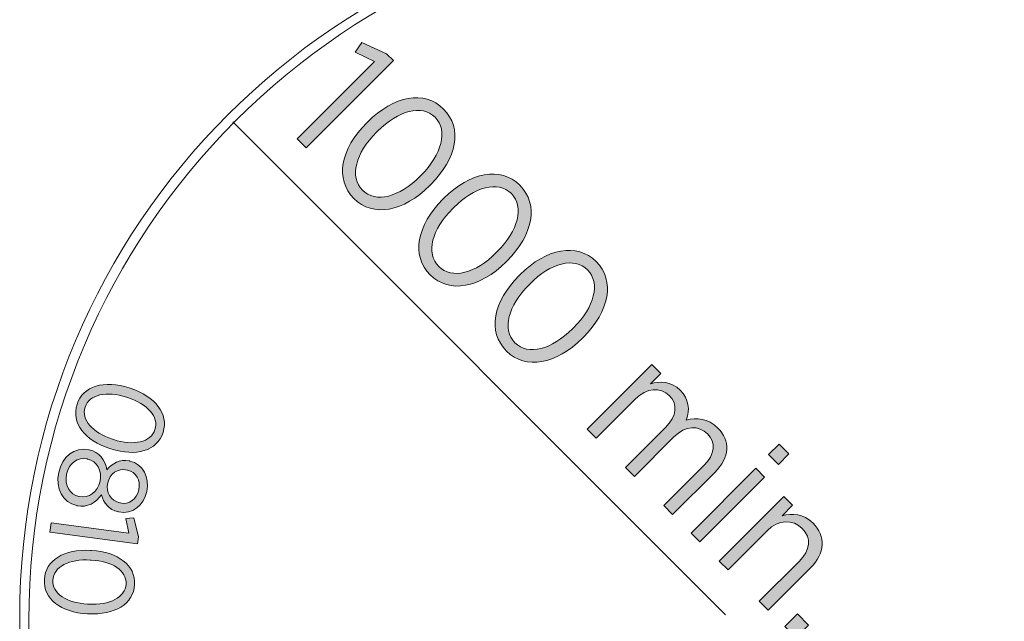
# Model space of a CAD drawing. Units: inches. Extents: x 25.8 to 96.1, y -120.3 to -64.9.
# Drawn here: x 34.9 to 48.8, y -86.5 to -78.1 of the extents above; entities that cross this region are included whole.
import ezdxf

# ---------------------------------------------------------------- set-up
doc = ezdxf.new("R2010")
doc.units = ezdxf.units.IN
doc.header["$MEASUREMENT"] = 0
doc.layers.add('Layer 1', color=7, linetype='Continuous')

# ---------------------------------------------------------------- blocks, each defined once
blk = doc.blocks.new('block 11')
at = {"layer": 'Layer 1', "true_color": 0xec1c24}
h = blk.add_hatch(color=240, dxfattribs=at)
h.dxf.hatch_style = 2
h.paths.add_polyline_path([(39.92, -78.641), (39.65, -78.511), (39.741, -78.375), (40.091, -78.532), (40.189, -78.63), (38.959, -79.859), (38.83, -79.731)])
h = blk.add_hatch(color=240, dxfattribs=at)
h.dxf.hatch_style = 2
edge = h.paths.add_edge_path()
edge.add_spline(control_points=[(39.811, -79.507), (39.811, -79.507), (39.825, -79.493), (39.825, -79.493), (40.192, -79.126), (40.623, -79.04), (40.894, -79.311), (41.165, -79.582), (41.081, -80.008), (40.714, -80.375), (40.714, -80.375), (40.7, -80.389), (40.7, -80.389), (40.333, -80.756), (39.902, -80.841), (39.631, -80.571), (39.359, -80.298), (39.444, -79.873), (39.811, -79.507)], knot_values=[0, 0, 0, 0, 1, 1, 1, 2, 2, 2, 3, 3, 3, 4, 4, 4, 5, 5, 5, 6, 6, 6, 6], degree=3, periodic=1)
edge = h.paths.add_edge_path()
edge.add_spline(control_points=[(40.562, -80.258), (40.562, -80.258), (40.576, -80.244), (40.576, -80.244), (40.87, -79.95), (40.959, -79.613), (40.774, -79.428), (40.587, -79.241), (40.256, -79.33), (39.963, -79.624), (39.963, -79.624), (39.949, -79.638), (39.949, -79.638), (39.655, -79.931), (39.565, -80.267), (39.752, -80.453), (39.939, -80.64), (40.269, -80.551), (40.562, -80.258)], knot_values=[0, 0, 0, 0, 1, 1, 1, 2, 2, 2, 3, 3, 3, 4, 4, 4, 5, 5, 5, 6, 6, 6, 6], degree=3, periodic=1)
h = blk.add_hatch(color=240, dxfattribs=at)
h.dxf.hatch_style = 2
edge = h.paths.add_edge_path()
edge.add_spline(control_points=[(40.885, -80.58), (40.885, -80.58), (40.899, -80.566), (40.899, -80.566), (41.266, -80.2), (41.697, -80.114), (41.968, -80.385), (42.239, -80.656), (42.155, -81.082), (41.788, -81.449), (41.788, -81.449), (41.774, -81.463), (41.774, -81.463), (41.407, -81.83), (40.976, -81.915), (40.705, -81.645), (40.433, -81.372), (40.518, -80.947), (40.885, -80.58)], knot_values=[0, 0, 0, 0, 1, 1, 1, 2, 2, 2, 3, 3, 3, 4, 4, 4, 5, 5, 5, 6, 6, 6, 6], degree=3, periodic=1)
edge = h.paths.add_edge_path()
edge.add_spline(control_points=[(41.636, -81.332), (41.636, -81.332), (41.65, -81.318), (41.65, -81.318), (41.944, -81.024), (42.033, -80.687), (41.848, -80.502), (41.661, -80.315), (41.33, -80.404), (41.037, -80.698), (41.037, -80.698), (41.023, -80.712), (41.023, -80.712), (40.729, -81.005), (40.639, -81.34), (40.826, -81.528), (41.013, -81.714), (41.343, -81.625), (41.636, -81.332)], knot_values=[0, 0, 0, 0, 1, 1, 1, 2, 2, 2, 3, 3, 3, 4, 4, 4, 5, 5, 5, 6, 6, 6, 6], degree=3, periodic=1)
h = blk.add_hatch(color=240, dxfattribs=at)
h.dxf.hatch_style = 2
edge = h.paths.add_edge_path()
edge.add_spline(control_points=[(41.959, -81.654), (41.959, -81.654), (41.973, -81.641), (41.973, -81.641), (42.34, -81.273), (42.771, -81.188), (43.042, -81.459), (43.313, -81.729), (43.229, -82.156), (42.862, -82.522), (42.862, -82.522), (42.848, -82.537), (42.848, -82.537), (42.481, -82.904), (42.05, -82.989), (41.779, -82.718), (41.506, -82.446), (41.592, -82.021), (41.959, -81.654)], knot_values=[0, 0, 0, 0, 1, 1, 1, 2, 2, 2, 3, 3, 3, 4, 4, 4, 5, 5, 5, 6, 6, 6, 6], degree=3, periodic=1)
edge = h.paths.add_edge_path()
edge.add_spline(control_points=[(42.71, -82.405), (42.71, -82.405), (42.724, -82.392), (42.724, -82.392), (43.018, -82.098), (43.107, -81.761), (42.921, -81.576), (42.735, -81.389), (42.404, -81.478), (42.111, -81.771), (42.111, -81.771), (42.097, -81.785), (42.097, -81.785), (41.803, -82.079), (41.712, -82.414), (41.899, -82.601), (42.086, -82.788), (42.417, -82.699), (42.71, -82.405)], knot_values=[0, 0, 0, 0, 1, 1, 1, 2, 2, 2, 3, 3, 3, 4, 4, 4, 5, 5, 5, 6, 6, 6, 6], degree=3, periodic=1)
h = blk.add_hatch(color=240, dxfattribs=at)
h.dxf.hatch_style = 2
edge = h.paths.add_edge_path()
edge.add_spline(control_points=[(43.827, -82.908), (43.827, -82.908), (43.953, -83.034), (43.953, -83.034), (43.953, -83.034), (43.808, -83.178), (43.808, -83.178), (43.944, -83.144), (44.095, -83.14), (44.226, -83.271), (44.348, -83.393), (44.367, -83.546), (44.311, -83.689), (44.456, -83.656), (44.617, -83.662), (44.757, -83.802), (44.933, -83.979), (44.924, -84.215), (44.713, -84.426), (44.713, -84.426), (44.119, -85.02), (44.119, -85.02), (44.119, -85.02), (43.993, -84.894), (43.993, -84.894), (43.993, -84.894), (44.554, -84.333), (44.554, -84.333), (44.72, -84.167), (44.734, -84.007), (44.61, -83.883), (44.491, -83.764), (44.301, -83.762), (44.137, -83.926), (44.137, -83.926), (43.581, -84.482), (43.581, -84.482), (43.581, -84.482), (43.455, -84.356), (43.455, -84.356), (43.455, -84.356), (44.018, -83.793), (44.018, -83.793), (44.18, -83.631), (44.196, -83.469), (44.072, -83.344), (43.949, -83.222), (43.75, -83.236), (43.597, -83.39), (43.597, -83.39), (43.043, -83.944), (43.043, -83.944), (43.043, -83.944), (42.917, -83.818), (42.917, -83.818), (42.917, -83.818), (43.827, -82.908), (43.827, -82.908)], knot_values=[0, 0, 0, 0, 1, 1, 1, 2, 2, 2, 3, 3, 3, 4, 4, 4, 5, 5, 5, 6, 6, 6, 7, 7, 7, 8, 8, 8, 9, 9, 9, 10, 10, 10, 11, 11, 11, 12, 12, 12, 13, 13, 13, 14, 14, 14, 15, 15, 15, 16, 16, 16, 17, 17, 17, 18, 18, 18, 19, 19, 19, 19], degree=3, periodic=1)
h = blk.add_hatch(color=240, dxfattribs=at)
h.dxf.hatch_style = 2
h.paths.add_polyline_path([(45.289, -84.369), (45.414, -84.495), (44.504, -85.405), (44.379, -85.28)])
h.paths.add_polyline_path([(45.617, -84.027), (45.757, -84.167), (45.609, -84.315), (45.469, -84.175)])
h = blk.add_hatch(color=240, dxfattribs=at)
h.dxf.hatch_style = 2
edge = h.paths.add_edge_path()
edge.add_spline(control_points=[(45.683, -84.764), (45.683, -84.764), (45.809, -84.89), (45.809, -84.89), (45.809, -84.89), (45.661, -85.038), (45.661, -85.038), (45.802, -84.998), (45.959, -85.005), (46.096, -85.141), (46.281, -85.326), (46.265, -85.566), (46.061, -85.771), (46.061, -85.771), (45.465, -86.366), (45.465, -86.366), (45.465, -86.366), (45.339, -86.24), (45.339, -86.24), (45.339, -86.24), (45.9, -85.68), (45.9, -85.68), (46.063, -85.517), (46.077, -85.35), (45.944, -85.217), (45.811, -85.084), (45.608, -85.09), (45.453, -85.246), (45.453, -85.246), (44.899, -85.8), (44.899, -85.8), (44.899, -85.8), (44.773, -85.674), (44.773, -85.674), (44.773, -85.674), (45.683, -84.764), (45.683, -84.764)], knot_values=[0, 0, 0, 0, 1, 1, 1, 2, 2, 2, 3, 3, 3, 4, 4, 4, 5, 5, 5, 6, 6, 6, 7, 7, 7, 8, 8, 8, 9, 9, 9, 10, 10, 10, 11, 11, 11, 12, 12, 12, 12], degree=3, periodic=1)
h = blk.add_hatch(color=240, dxfattribs=at)
h.dxf.hatch_style = 2
h.paths.add_polyline_path([(45.877, -86.418), (46.034, -86.575), (45.854, -86.755), (45.697, -86.598)])
at = {"layer": 'Layer 1', "lineweight": 0}
for points in [[(39.92, -78.641), (39.65, -78.511), (39.741, -78.375), (40.091, -78.532), (40.189, -78.63), (38.959, -79.859), (38.83, -79.731), (39.92, -78.641)], [(45.617, -84.027), (45.757, -84.167), (45.609, -84.315), (45.469, -84.175), (45.617, -84.027)], [(45.289, -84.369), (45.414, -84.495), (44.504, -85.405), (44.379, -85.28), (45.289, -84.369)], [(45.877, -86.418), (46.034, -86.575), (45.854, -86.755), (45.697, -86.598), (45.877, -86.418)]]:
    blk.add_lwpolyline(points, dxfattribs=at)
for points, knots in [([(39.811, -79.507), (39.811, -79.507), (39.825, -79.493), (39.825, -79.493), (40.192, -79.126), (40.623, -79.04), (40.894, -79.311), (41.165, -79.582), (41.081, -80.008), (40.714, -80.375), (40.714, -80.375), (40.7, -80.389), (40.7, -80.389), (40.333, -80.756), (39.902, -80.841), (39.631, -80.571), (39.359, -80.298), (39.444, -79.873), (39.811, -79.507)], [0, 0, 0, 0, 1, 1, 1, 2, 2, 2, 3, 3, 3, 4, 4, 4, 5, 5, 5, 6, 6, 6, 6]), ([(40.562, -80.258), (40.562, -80.258), (40.576, -80.244), (40.576, -80.244), (40.87, -79.95), (40.959, -79.613), (40.774, -79.428), (40.587, -79.241), (40.256, -79.33), (39.963, -79.624), (39.963, -79.624), (39.949, -79.638), (39.949, -79.638), (39.655, -79.931), (39.565, -80.267), (39.752, -80.453), (39.939, -80.64), (40.269, -80.551), (40.562, -80.258)], [0, 0, 0, 0, 1, 1, 1, 2, 2, 2, 3, 3, 3, 4, 4, 4, 5, 5, 5, 6, 6, 6, 6]), ([(40.885, -80.58), (40.885, -80.58), (40.899, -80.566), (40.899, -80.566), (41.266, -80.2), (41.697, -80.114), (41.968, -80.385), (42.239, -80.656), (42.155, -81.082), (41.788, -81.449), (41.788, -81.449), (41.774, -81.463), (41.774, -81.463), (41.407, -81.83), (40.976, -81.915), (40.705, -81.645), (40.433, -81.372), (40.518, -80.947), (40.885, -80.58)], [0, 0, 0, 0, 1, 1, 1, 2, 2, 2, 3, 3, 3, 4, 4, 4, 5, 5, 5, 6, 6, 6, 6]), ([(41.636, -81.332), (41.636, -81.332), (41.65, -81.318), (41.65, -81.318), (41.944, -81.024), (42.033, -80.687), (41.848, -80.502), (41.661, -80.315), (41.33, -80.404), (41.037, -80.698), (41.037, -80.698), (41.023, -80.712), (41.023, -80.712), (40.729, -81.005), (40.639, -81.34), (40.826, -81.528), (41.013, -81.714), (41.343, -81.625), (41.636, -81.332)], [0, 0, 0, 0, 1, 1, 1, 2, 2, 2, 3, 3, 3, 4, 4, 4, 5, 5, 5, 6, 6, 6, 6]), ([(41.959, -81.654), (41.959, -81.654), (41.973, -81.641), (41.973, -81.641), (42.34, -81.273), (42.771, -81.188), (43.042, -81.459), (43.313, -81.729), (43.229, -82.156), (42.862, -82.522), (42.862, -82.522), (42.848, -82.537), (42.848, -82.537), (42.481, -82.904), (42.05, -82.989), (41.779, -82.718), (41.506, -82.446), (41.592, -82.021), (41.959, -81.654)], [0, 0, 0, 0, 1, 1, 1, 2, 2, 2, 3, 3, 3, 4, 4, 4, 5, 5, 5, 6, 6, 6, 6]), ([(42.71, -82.405), (42.71, -82.405), (42.724, -82.392), (42.724, -82.392), (43.018, -82.098), (43.107, -81.761), (42.921, -81.576), (42.735, -81.389), (42.404, -81.478), (42.111, -81.771), (42.111, -81.771), (42.097, -81.785), (42.097, -81.785), (41.803, -82.079), (41.712, -82.414), (41.899, -82.601), (42.086, -82.788), (42.417, -82.699), (42.71, -82.405)], [0, 0, 0, 0, 1, 1, 1, 2, 2, 2, 3, 3, 3, 4, 4, 4, 5, 5, 5, 6, 6, 6, 6]), ([(43.827, -82.908), (43.827, -82.908), (43.953, -83.034), (43.953, -83.034), (43.953, -83.034), (43.808, -83.178), (43.808, -83.178), (43.944, -83.144), (44.095, -83.14), (44.226, -83.271), (44.348, -83.393), (44.367, -83.546), (44.311, -83.689), (44.456, -83.656), (44.617, -83.662), (44.757, -83.802), (44.933, -83.979), (44.924, -84.215), (44.713, -84.426), (44.713, -84.426), (44.119, -85.02), (44.119, -85.02), (44.119, -85.02), (43.993, -84.894), (43.993, -84.894), (43.993, -84.894), (44.554, -84.333), (44.554, -84.333), (44.72, -84.167), (44.734, -84.007), (44.61, -83.883), (44.491, -83.764), (44.301, -83.762), (44.137, -83.926), (44.137, -83.926), (43.581, -84.482), (43.581, -84.482), (43.581, -84.482), (43.455, -84.356), (43.455, -84.356), (43.455, -84.356), (44.018, -83.793), (44.018, -83.793), (44.18, -83.631), (44.196, -83.469), (44.072, -83.344), (43.949, -83.222), (43.75, -83.236), (43.597, -83.39), (43.597, -83.39), (43.043, -83.944), (43.043, -83.944), (43.043, -83.944), (42.917, -83.818), (42.917, -83.818), (42.917, -83.818), (43.827, -82.908), (43.827, -82.908)], [0, 0, 0, 0, 1, 1, 1, 2, 2, 2, 3, 3, 3, 4, 4, 4, 5, 5, 5, 6, 6, 6, 7, 7, 7, 8, 8, 8, 9, 9, 9, 10, 10, 10, 11, 11, 11, 12, 12, 12, 13, 13, 13, 14, 14, 14, 15, 15, 15, 16, 16, 16, 17, 17, 17, 18, 18, 18, 19, 19, 19, 19]), ([(45.683, -84.764), (45.683, -84.764), (45.809, -84.89), (45.809, -84.89), (45.809, -84.89), (45.661, -85.038), (45.661, -85.038), (45.802, -84.998), (45.959, -85.005), (46.096, -85.141), (46.281, -85.326), (46.265, -85.566), (46.061, -85.771), (46.061, -85.771), (45.465, -86.366), (45.465, -86.366), (45.465, -86.366), (45.339, -86.24), (45.339, -86.24), (45.339, -86.24), (45.9, -85.68), (45.9, -85.68), (46.063, -85.517), (46.077, -85.35), (45.944, -85.217), (45.811, -85.084), (45.608, -85.09), (45.453, -85.246), (45.453, -85.246), (44.899, -85.8), (44.899, -85.8), (44.899, -85.8), (44.773, -85.674), (44.773, -85.674), (44.773, -85.674), (45.683, -84.764), (45.683, -84.764)], [0, 0, 0, 0, 1, 1, 1, 2, 2, 2, 3, 3, 3, 4, 4, 4, 5, 5, 5, 6, 6, 6, 7, 7, 7, 8, 8, 8, 9, 9, 9, 10, 10, 10, 11, 11, 11, 12, 12, 12, 12])]:
    blk.add_open_spline(points, degree=3, knots=knots, dxfattribs=at)
blk = doc.blocks.new('block 12')
at = {"layer": 'Layer 1', "true_color": 0xe82429}
h = blk.add_hatch(color=242, dxfattribs=at)
h.dxf.hatch_style = 2
edge = h.paths.add_edge_path()
edge.add_spline(control_points=[(36.467, -83.238), (36.467, -83.238), (36.481, -83.243), (36.481, -83.243), (36.834, -83.357), (37.028, -83.603), (36.944, -83.864), (36.86, -84.124), (36.561, -84.209), (36.209, -84.095), (36.209, -84.095), (36.195, -84.091), (36.195, -84.091), (35.842, -83.976), (35.648, -83.73), (35.732, -83.47), (35.817, -83.208), (36.115, -83.124), (36.467, -83.238)], knot_values=[0, 0, 0, 0, 1, 1, 1, 2, 2, 2, 3, 3, 3, 4, 4, 4, 5, 5, 5, 6, 6, 6, 6], degree=3, periodic=1)
edge = h.paths.add_edge_path()
edge.add_spline(control_points=[(36.234, -83.96), (36.234, -83.96), (36.247, -83.965), (36.247, -83.965), (36.529, -84.056), (36.773, -84.003), (36.83, -83.825), (36.889, -83.645), (36.725, -83.464), (36.442, -83.373), (36.442, -83.373), (36.429, -83.368), (36.429, -83.368), (36.147, -83.277), (35.904, -83.328), (35.846, -83.508), (35.788, -83.688), (35.951, -83.869), (36.234, -83.96)], knot_values=[0, 0, 0, 0, 1, 1, 1, 2, 2, 2, 3, 3, 3, 4, 4, 4, 5, 5, 5, 6, 6, 6, 6], degree=3, periodic=1)
h = blk.add_hatch(color=242, dxfattribs=at)
h.dxf.hatch_style = 2
edge = h.paths.add_edge_path()
edge.add_spline(control_points=[(35.897, -84.107), (35.897, -84.107), (35.902, -84.108), (35.902, -84.108), (36.047, -84.139), (36.131, -84.251), (36.153, -84.391), (36.225, -84.3), (36.332, -84.237), (36.47, -84.266), (36.47, -84.266), (36.475, -84.267), (36.475, -84.267), (36.665, -84.308), (36.756, -84.501), (36.715, -84.694), (36.673, -84.889), (36.51, -85.025), (36.321, -84.984), (36.321, -84.984), (36.315, -84.983), (36.315, -84.983), (36.178, -84.953), (36.105, -84.853), (36.078, -84.741), (35.999, -84.855), (35.877, -84.926), (35.734, -84.895), (35.734, -84.895), (35.729, -84.894), (35.729, -84.894), (35.526, -84.851), (35.426, -84.652), (35.475, -84.427), (35.523, -84.203), (35.697, -84.064), (35.897, -84.107)], knot_values=[0, 0, 0, 0, 1, 1, 1, 2, 2, 2, 3, 3, 3, 4, 4, 4, 5, 5, 5, 6, 6, 6, 7, 7, 7, 8, 8, 8, 9, 9, 9, 10, 10, 10, 11, 11, 11, 12, 12, 12, 12], degree=3, periodic=1)
edge = h.paths.add_edge_path()
edge.add_spline(control_points=[(35.76, -84.766), (35.76, -84.766), (35.764, -84.767), (35.764, -84.767), (35.901, -84.796), (36.025, -84.7), (36.057, -84.552), (36.089, -84.404), (36.015, -84.267), (35.878, -84.238), (35.878, -84.238), (35.874, -84.237), (35.874, -84.237), (35.747, -84.21), (35.622, -84.287), (35.586, -84.451), (35.551, -84.616), (35.631, -84.738), (35.76, -84.766)], knot_values=[0, 0, 0, 0, 1, 1, 1, 2, 2, 2, 3, 3, 3, 4, 4, 4, 5, 5, 5, 6, 6, 6, 6], degree=3, periodic=1)
edge = h.paths.add_edge_path()
edge.add_spline(control_points=[(36.337, -84.856), (36.337, -84.856), (36.341, -84.857), (36.341, -84.857), (36.465, -84.884), (36.574, -84.803), (36.603, -84.67), (36.631, -84.539), (36.566, -84.421), (36.441, -84.394), (36.441, -84.394), (36.437, -84.393), (36.437, -84.393), (36.308, -84.365), (36.191, -84.446), (36.164, -84.575), (36.135, -84.706), (36.208, -84.828), (36.337, -84.856)], knot_values=[0, 0, 0, 0, 1, 1, 1, 2, 2, 2, 3, 3, 3, 4, 4, 4, 5, 5, 5, 6, 6, 6, 6], degree=3, periodic=1)
h = blk.add_hatch(color=242, dxfattribs=at)
h.dxf.hatch_style = 2
h.paths.add_polyline_path([(36.461, -85.284), (36.418, -85.075), (36.534, -85.068), (36.596, -85.335), (36.583, -85.433), (35.351, -85.266), (35.369, -85.137)])
h = blk.add_hatch(color=242, dxfattribs=at)
h.dxf.hatch_style = 2
edge = h.paths.add_edge_path()
edge.add_spline(control_points=[(35.923, -85.524), (35.923, -85.524), (35.937, -85.525), (35.937, -85.525), (36.307, -85.545), (36.558, -85.734), (36.543, -86.007), (36.528, -86.279), (36.261, -86.438), (35.892, -86.417), (35.892, -86.417), (35.878, -86.417), (35.878, -86.417), (35.508, -86.396), (35.257, -86.208), (35.272, -85.935), (35.287, -85.66), (35.554, -85.504), (35.923, -85.524)], knot_values=[0, 0, 0, 0, 1, 1, 1, 2, 2, 2, 3, 3, 3, 4, 4, 4, 5, 5, 5, 6, 6, 6, 6], degree=3, periodic=1)
edge = h.paths.add_edge_path()
edge.add_spline(control_points=[(35.882, -86.281), (35.882, -86.281), (35.896, -86.282), (35.896, -86.282), (36.191, -86.298), (36.413, -86.185), (36.423, -85.998), (36.434, -85.81), (36.229, -85.677), (35.933, -85.66), (35.933, -85.66), (35.919, -85.66), (35.919, -85.66), (35.624, -85.643), (35.402, -85.755), (35.392, -85.943), (35.381, -86.132), (35.586, -86.265), (35.882, -86.281)], knot_values=[0, 0, 0, 0, 1, 1, 1, 2, 2, 2, 3, 3, 3, 4, 4, 4, 5, 5, 5, 6, 6, 6, 6], degree=3, periodic=1)
at = {"layer": 'Layer 1', "lineweight": 0}
blk.add_lwpolyline([(36.461, -85.284), (36.418, -85.075), (36.534, -85.068), (36.596, -85.335), (36.583, -85.433), (35.351, -85.266), (35.369, -85.137), (36.461, -85.284)], dxfattribs=at)
for points, knots in [([(36.467, -83.238), (36.467, -83.238), (36.481, -83.243), (36.481, -83.243), (36.834, -83.357), (37.028, -83.603), (36.944, -83.864), (36.86, -84.124), (36.561, -84.209), (36.209, -84.095), (36.209, -84.095), (36.195, -84.091), (36.195, -84.091), (35.842, -83.976), (35.648, -83.73), (35.732, -83.47), (35.817, -83.208), (36.115, -83.124), (36.467, -83.238)], [0, 0, 0, 0, 1, 1, 1, 2, 2, 2, 3, 3, 3, 4, 4, 4, 5, 5, 5, 6, 6, 6, 6]), ([(36.234, -83.96), (36.234, -83.96), (36.247, -83.965), (36.247, -83.965), (36.529, -84.056), (36.773, -84.003), (36.83, -83.825), (36.889, -83.645), (36.725, -83.464), (36.442, -83.373), (36.442, -83.373), (36.429, -83.368), (36.429, -83.368), (36.147, -83.277), (35.904, -83.328), (35.846, -83.508), (35.788, -83.688), (35.951, -83.869), (36.234, -83.96)], [0, 0, 0, 0, 1, 1, 1, 2, 2, 2, 3, 3, 3, 4, 4, 4, 5, 5, 5, 6, 6, 6, 6]), ([(35.897, -84.107), (35.897, -84.107), (35.902, -84.108), (35.902, -84.108), (36.047, -84.139), (36.131, -84.251), (36.153, -84.391), (36.225, -84.3), (36.332, -84.237), (36.47, -84.266), (36.47, -84.266), (36.475, -84.267), (36.475, -84.267), (36.665, -84.308), (36.756, -84.501), (36.715, -84.694), (36.673, -84.889), (36.51, -85.025), (36.321, -84.984), (36.321, -84.984), (36.315, -84.983), (36.315, -84.983), (36.178, -84.953), (36.105, -84.853), (36.078, -84.741), (35.999, -84.855), (35.877, -84.926), (35.734, -84.895), (35.734, -84.895), (35.729, -84.894), (35.729, -84.894), (35.526, -84.851), (35.426, -84.652), (35.475, -84.427), (35.523, -84.203), (35.697, -84.064), (35.897, -84.107)], [0, 0, 0, 0, 1, 1, 1, 2, 2, 2, 3, 3, 3, 4, 4, 4, 5, 5, 5, 6, 6, 6, 7, 7, 7, 8, 8, 8, 9, 9, 9, 10, 10, 10, 11, 11, 11, 12, 12, 12, 12]), ([(35.76, -84.766), (35.76, -84.766), (35.764, -84.767), (35.764, -84.767), (35.901, -84.796), (36.025, -84.7), (36.057, -84.552), (36.089, -84.404), (36.015, -84.267), (35.878, -84.238), (35.878, -84.238), (35.874, -84.237), (35.874, -84.237), (35.747, -84.21), (35.622, -84.287), (35.586, -84.451), (35.551, -84.616), (35.631, -84.738), (35.76, -84.766)], [0, 0, 0, 0, 1, 1, 1, 2, 2, 2, 3, 3, 3, 4, 4, 4, 5, 5, 5, 6, 6, 6, 6]), ([(36.337, -84.856), (36.337, -84.856), (36.341, -84.857), (36.341, -84.857), (36.465, -84.884), (36.574, -84.803), (36.603, -84.67), (36.631, -84.539), (36.566, -84.421), (36.441, -84.394), (36.441, -84.394), (36.437, -84.393), (36.437, -84.393), (36.308, -84.365), (36.191, -84.446), (36.164, -84.575), (36.135, -84.706), (36.208, -84.828), (36.337, -84.856)], [0, 0, 0, 0, 1, 1, 1, 2, 2, 2, 3, 3, 3, 4, 4, 4, 5, 5, 5, 6, 6, 6, 6]), ([(35.923, -85.524), (35.923, -85.524), (35.937, -85.525), (35.937, -85.525), (36.307, -85.545), (36.558, -85.734), (36.543, -86.007), (36.528, -86.279), (36.261, -86.438), (35.892, -86.417), (35.892, -86.417), (35.878, -86.417), (35.878, -86.417), (35.508, -86.396), (35.257, -86.208), (35.272, -85.935), (35.287, -85.66), (35.554, -85.504), (35.923, -85.524)], [0, 0, 0, 0, 1, 1, 1, 2, 2, 2, 3, 3, 3, 4, 4, 4, 5, 5, 5, 6, 6, 6, 6]), ([(35.882, -86.281), (35.882, -86.281), (35.896, -86.282), (35.896, -86.282), (36.191, -86.298), (36.413, -86.185), (36.423, -85.998), (36.434, -85.81), (36.229, -85.677), (35.933, -85.66), (35.933, -85.66), (35.919, -85.66), (35.919, -85.66), (35.624, -85.643), (35.402, -85.755), (35.392, -85.943), (35.381, -86.132), (35.586, -86.265), (35.882, -86.281)], [0, 0, 0, 0, 1, 1, 1, 2, 2, 2, 3, 3, 3, 4, 4, 4, 5, 5, 5, 6, 6, 6, 6])]:
    blk.add_open_spline(points, degree=3, knots=knots, dxfattribs=at)

msp = doc.modelspace()

# ---------------------------------------------------------------- linework, layer by layer
at = {"layer": 'Layer 1', "color": 240, "lineweight": 9, "true_color": 0xec1c24}
msp.add_lwpolyline([(44.862, -86.431), (37.924, -79.493)], dxfattribs=at)
msp.add_open_spline([(34.925, -86.465), (34.925, -80.942), (39.402, -76.465), (44.925, -76.465), (44.925, -76.465), (76.322, -76.465), (76.322, -76.465), (81.845, -76.465), (86.322, -80.942), (86.322, -86.465), (86.322, -86.465), (86.322, -98.9), (86.322, -98.9), (86.322, -104.423), (81.845, -108.9), (76.322, -108.9), (76.322, -108.9), (44.925, -108.9), (44.925, -108.9), (39.402, -108.9), (34.925, -104.423), (34.925, -98.9), (34.925, -98.9), (34.925, -86.465), (34.925, -86.465)], degree=3, knots=[0, 0, 0, 0, 1, 1, 1, 2, 2, 2, 3, 3, 3, 4, 4, 4, 5, 5, 5, 6, 6, 6, 7, 7, 7, 8, 8, 8, 8], dxfattribs=at)
at = {"layer": 'Layer 1', "color": 140, "lineweight": 9, "true_color": 0x00aeef}
msp.add_open_spline([(35.054, -86.51), (35.054, -81.015), (39.508, -76.56), (45.004, -76.56), (45.004, -76.56), (76.244, -76.56), (76.244, -76.56), (81.739, -76.56), (86.194, -81.015), (86.194, -86.51), (86.194, -86.51), (86.194, -98.855), (86.194, -98.855), (86.194, -104.35), (81.739, -108.805), (76.244, -108.805), (76.244, -108.805), (45.004, -108.805), (45.004, -108.805), (39.508, -108.805), (35.054, -104.35), (35.054, -98.855), (35.054, -98.855), (35.054, -86.51), (35.054, -86.51)], degree=3, knots=[0, 0, 0, 0, 1, 1, 1, 2, 2, 2, 3, 3, 3, 4, 4, 4, 5, 5, 5, 6, 6, 6, 7, 7, 7, 8, 8, 8, 8], dxfattribs=at)

# ---------------------------------------------------------------- block references
at = {"layer": 'Layer 1'}
for name in ['block 11', 'block 12']:
    msp.add_blockref(name, (0, 0), dxfattribs=at)

doc.saveas('drawing.dxf')
